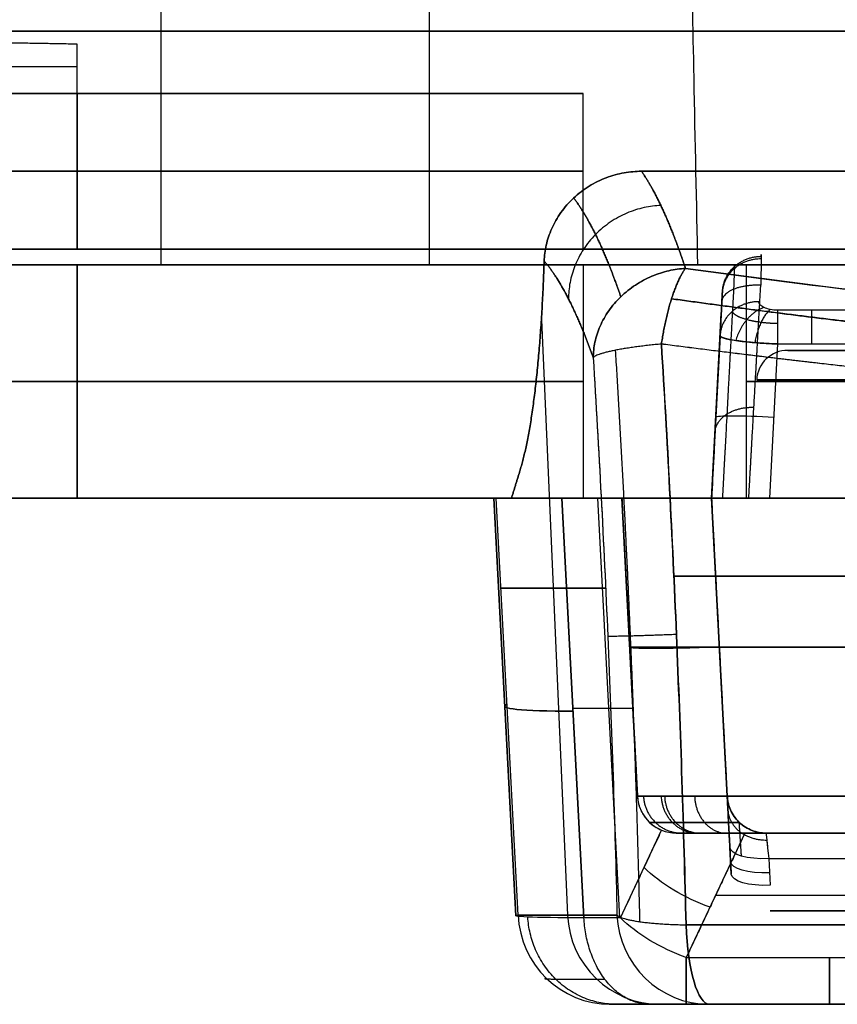
# Model space of a CAD drawing. Units: millimetres. Extents: x -240 to 240, y -7 to 562.
# Drawn here: x -162 to -152, y -7 to 6 of the extents above; entities that cross this region are included whole.
import ezdxf

# ---------------------------------------------------------------- set-up
doc = ezdxf.new("R2010")
doc.units = ezdxf.units.MM
doc.header["$MEASUREMENT"] = 0
doc.layers.add('Default', color=7, linetype='Continuous', true_color=0x000000)

msp = doc.modelspace()

# ---------------------------------------------------------------- linework, layer by layer
at = {"layer": 'Default'}
for p, q in [((-156.977, 9.429, 70.513), (-156.977, 3, 70.85)), ((165, 6, 110), (-165, 6, 110)), ((-161.5, 5.543, 6.89), (-164.5, 5.543, 6.89)), ((-161.5, 5.2, 6.5), (-161.5, 3.2, 6.5)), ((-161.5, 3.2, -6.5), (-161.5, 5.2, -6.5)), ((-155, 3.2), (-155, 5.2)), ((-161.5, 4.2, 6.5), (-164.5, 4.2, 6.5)), ((-164.5, 4.2, -6.5), (-161.5, 4.2, -6.5)), ((-131.749, 4.2, 112.5), (-154.251, 4.2, 112.5)), ((-154.251, 4.2, -112.5), (-131.749, 4.2, -112.5)), ((-148.2, 3.2), (-155, 3.2)), ((165, 3, -107), (-165, 3, -107)), ((-165, 3, 107), (165, 3, 107)), ((-161.5, 0, -6.5), (-161.5, 3, -6.5)), ((-161.5, 3, 6.5), (-161.5, 0, 6.5)), ((-155, 3), (-155, 0)), ((-155, 3), (-130.1, 3)), ((-152.9, 0, 95.9), (-152.9, 3, 95.9)), ((-151.632, 2.416, 115.592), (-152.497, 2.416, 115.592)), ((-155.537, 2.29, 111.532), (-155.201, -5.353, 111.484)), ((-155.537, 2.29, -111.532), (-155.201, -5.353, -111.484)), ((-153.35, 0, -113.123), (-153.225, 2.379, -113.123)), ((-153.241, 2.087, 115.142), (-153.35, 0, 115.251)), ((-152.601, 0, 116), (-152.497, 1.982, 115.896)), ((-152.497, 1.982, 115.896), (-151.632, 1.982, 115.896)), ((-161.5, 1.5, -6.5), (-164.5, 1.5, -6.5)), ((-164.5, 1.5, 6.5), (-161.5, 1.5, 6.5)), ((-153.28, 1.343, -112.421), (-153.28, 1.343, -115.181)), ((-165, 0, 107), (165, 0, 107)), ((-155.835, -5.353, -107.057), (-156.116, 0, -106.777)), ((-155, 0), (-132.5, 0)), ((-154.302, -3.826, -107.284), (-154.502, 0, -107.367)), ((-153.35, 0, -110.174), (-153.149, -3.826, -110.091)), ((-153.149, -3.826, -112.671), (-153.35, 0, -112.671)), ((-155.865, -5.363, 106.631), (-156.146, 0, 106.35)), ((-156.146, 0, -106.358), (-155.865, -5.363, -106.639)), ((-155.835, -5.353, 107.057), (-156.116, 0, 106.777)), ((-155.272, 0, 104.234), (-154.989, -5.389, 104.517)), ((-154.989, -5.389, -104.517), (-155.272, 0, -104.234)), ((-154.814, 0, -103.775), (-154.532, -5.389, -104.057)), ((-154.302, -3.826, 102.309), (-154.502, 0, 102.309)), ((-154.502, 0, -102.309), (-154.302, -3.826, -102.309)), ((-154.711, -1.155, 116.216), (-156.055, -1.155, 106.837)), ((-156.055, -1.155, -106.837), (-154.711, -1.155, -116.216)), ((-154.402, -1.913, 107.326), (-154.402, -1.913, 97.25)), ((-154.402, -1.913, -107.326), (-154.402, -1.913, -97.25)), ((-153.224, -2.413, -110.122), (-153.224, -2.413, -115.125)), ((-154.361, -2.699, -103.604), (-155.13, -2.699, -104.376)), ((-154.302, -3.826, -97.25), (-154.302, -3.826, -107.284)), ((-153.149, -3.826, -110.091), (-153.149, -3.826, -110.091)), ((-153.149, -3.826, -110.091), (-153.149, -3.826, -110.091)), ((-154.522, -5.389, 104.048), (-153.992, -4.263, 103.398)), ((-148.959, -4.3, 100.763), (-153.803, -4.3, 100.763)), ((-153.803, -4.3, -107.284), (-153.803, -4.3, -97.25)), ((-153.803, -4.3, -100.763), (-148.959, -4.3, -100.763)), ((-152.921, -4.3, 102.93), (-153.675, -5.9, 103.854)), ((-147.558, -4.3, 113.286), (-152.65, -4.3, 113.286)), ((-153.097, -4.826, 114.35), (-153.115, -4.484, 114.226)), ((-152.616, -4.629, 113.756), (-152.598, -4.971, 113.88)), ((-152.616, -4.629, 113.756), (-147.558, -4.629, 113.756)), ((-152.616, -4.629, 113.756), (-147.558, -4.629, 113.756)), ((-153.298, -5.1, -103.392), (-149.721, -5.1, -103.392)), ((-154.565, -5.353, 115.921), (-155.835, -5.353, 107.057)), ((-155.835, -5.353, -107.057), (-154.565, -5.353, -115.921)), ((-153.675, -5.9, 103.854), (-149.998, -5.9, 103.854)), ((-154.648, -6.5, 106.887), (-153.378, -6.5, 115.751)), ((-153.378, -6.5, -115.751), (-154.648, -6.5, -106.887)), ((-153.962, -6.5, 111.677), (-132.038, -6.5, 111.677)), ((-132.038, -6.5, -111.677), (-153.962, -6.5, -111.677)), ((-149.998, -6.5, 104.893), (-153.675, -6.5, 104.893)), ((-153.675, -6.5, -104.893), (-149.998, -6.5, -104.893))]:
    msp.add_line(p, q, dxfattribs=at)
at = {"layer": 'Default', "extrusion": (1.36643e-16, 1, 0)}
for start, end in [(90, 180), (180, 270)]:
    msp.add_arc((161.5, 0, 5.2), 6.5, start, end, dxfattribs=at)
at = {"layer": 'Default', "extrusion": (0, 1, 0)}
for centre, radius, start, end in [((161.5, 0, 4.2), 6.5, 90, 180), ((161.5, 0, 4.2), 6.5, 180, 270), ((161.5, 0, 3), 6.5, 180, 270), ((161.5, 0, 3), 6.5, 90, 180), ((150.5, 95.9, 3), 2.4, 0, 180), ((150.5, 95.9, 1.9), 1.871, 180, 0), ((150.5, 95.9, 1.9), 1.871, 360, 180), ((150.5, 95.9, 1.9), 1.871, 0, 180), ((150.5, 95.9, 1.5), 2.4, 180, 0), ((150.5, 95.9, 1.5), 2.4, 0, 180), ((143, 76, -1), 42.606, 75.2684, 90), ((143, -76, -1), 42.606, 270, 284.7316), ((143, 97.25, -1.913), 11.402, 180, 0), ((143, -97.25, -1.913), 11.402, 0, 180)]:
    msp.add_arc(centre, radius, start, end, dxfattribs=at)
at = {"layer": 'Default', "extrusion": (2.04964e-16, 1, 6.83214e-17)}
msp.add_arc((161.5, 0, 3.2), 6.5, 90, 180, dxfattribs=at)
at = {"layer": 'Default', "extrusion": (2.04964e-16, 1, -6.83214e-17)}
msp.add_arc((161.5, 0, 3.2), 6.5, 180, 270, dxfattribs=at)
at = {"layer": 'Default', "extrusion": (9.25186e-17, 1, 1.36123e-30)}
msp.add_arc((150.5, 95.9, 3), 2.4, 180, 0, dxfattribs=at)
at = {"layer": 'Default', "extrusion": (1, 0, 0)}
for centre, radius, start, end in [((1.956, 115.397, -152.065), 0.5, 22.9898, 87), ((-5.3, 104.893, -153.675), 1.2, 180, 240), ((-5.3, -104.893, -153.675), 1.2, 120, 180), ((-5.3, 104.893, -151.836), 1.2, 180, 240), ((-5.3, -104.893, -151.836), 1.2, 120, 180)]:
    msp.add_arc(centre, radius, start, end, dxfattribs=at)
at = {"layer": 'Default'}
for centre, radius, start, end in [((-152.371, 1.5, 95.9), 0.4, 90, 177), ((-153.803, -3.8, 97.25), 0.5, 183, 270), ((-153.803, -3.8, 107.284), 0.5, 183, 270), ((-153.803, -3.8, 102.267), 0.5, 183, 270), ((-153.803, -3.8, -97.25), 0.5, 183, 270), ((-153.803, -3.8, -107.284), 0.5, 183, 270), ((-153.803, -3.8, -102.267), 0.5, 183, 270)]:
    msp.add_arc(centre, radius, start, end, dxfattribs=at)
at = {"layer": 'Default', "extrusion": (9.78045e-17, 1, 0)}
msp.add_arc((150.5, 95.9, 1.521), 2.27, 180, 0, dxfattribs=at)
at = {"layer": 'Default', "extrusion": (9.78045e-17, 1, -6.20052e-31)}
msp.add_arc((150.5, 95.9, 1.521), 2.27, 0, 180, dxfattribs=at)
at = {"layer": 'Default', "extrusion": (0, 1, 1.42652e-20)}
for start, end in [(180, 270), (90, 180)]:
    msp.add_arc((161.5, 0, 1.5), 6.5, start, end, dxfattribs=at)
at = {"layer": 'Default', "extrusion": (0.052264, 0.997265, -0.052264)}
msp.add_arc((152.39, 114.674, -12.992), 0.75, 0, 89.8431, dxfattribs=at)
at = {"layer": 'Default', "extrusion": (-6.09288e-17, 1, 0)}
msp.add_arc((143, 97.25), 11.502, 180, 0, dxfattribs=at)
at = {"layer": 'Default', "extrusion": (-9.95372e-17, 1, 0)}
msp.add_arc((143, -97.25), 11.502, 0, 180, dxfattribs=at)
at = {"layer": 'Default', "extrusion": (1.15648e-16, 1, -1.38778e-16)}
msp.add_arc((150.5, 95.9), 2.4, 180, 0, dxfattribs=at)
at = {"layer": 'Default', "extrusion": (1.15648e-16, 1, 1.38778e-16)}
msp.add_arc((150.5, 95.9), 2.4, 0, 180, dxfattribs=at)
at = {"layer": 'Default', "extrusion": (8.44685e-17, 1, -7.75224e-17)}
msp.add_arc((161.5, 0), 6.5, 180, 270, dxfattribs=at)
at = {"layer": 'Default', "extrusion": (6.41998e-17, 1, 6.04706e-17)}
msp.add_arc((161.5, 0), 6.5, 90, 180, dxfattribs=at)
at = {"layer": 'Default', "extrusion": (-0.052324, 0.998395, -0.021673)}
msp.add_arc((150.291, -107.167, 8.494), 4, 315.4218, 360, dxfattribs=at)
at = {"layer": 'Default', "extrusion": (-0.052264, 0.997265, -0.052264)}
msp.add_arc((152.932, 106.632, -0.075), 3, 315.1569, 8.1569, dxfattribs=at)
at = {"layer": 'Default', "extrusion": (-0.052264, 0.997265, 0.052264)}
msp.add_arc((152.932, -106.632, -0.075), 3, 351.8431, 44.8431, dxfattribs=at)
at = {"layer": 'Default', "extrusion": (-1.22957e-16, 1, -1.89828e-17)}
msp.add_arc((143, 97.25, -3.826), 11.302, 303.481, 0, dxfattribs=at)
at = {"layer": 'Default', "extrusion": (1.27245e-16, 1, -6.83984e-17)}
msp.add_arc((143, -97.25, -3.826), 11.302, 360, 56.519, dxfattribs=at)
at = {"layer": 'Default', "extrusion": (-3.66772e-16, 1, -8.65468e-30)}
msp.add_arc((143, 97.25, -4.3), 10.803, 303.481, 360, dxfattribs=at)
at = {"layer": 'Default', "extrusion": (-0.049188, 0.938555, -0.341606)}
for centre in [(152.64, 108.562, -35.697), (152.64, 108.562, -35.89), (152.64, 108.562, -36.062)]:
    msp.add_arc(centre, 0.5, 271.0256, 0, dxfattribs=at)
at = {"layer": 'Default', "extrusion": (0.377752, 0.801859, -0.462953)}
for centre in [(136.762, 60.436, -110.054), (136.762, 60.436, -110.861)]:
    msp.add_arc(centre, 1.2, 257.6967, 307.3949, dxfattribs=at)
at = {"layer": 'Default', "extrusion": (0.141831, 1.48955e-14, 0.989891)}
msp.add_arc((-5.3, 168.245, 83.873), 1.2, 92.5448, 180, dxfattribs=at)
at = {"layer": 'Default', "extrusion": (-0.141831, 2.39631e-14, 0.989891)}
msp.add_arc((5.3, -168.245, -83.873), 1.2, 272.5448, 0, dxfattribs=at)
at = {"layer": 'Default', "extrusion": (0.141831, 0, 0.989891)}
msp.add_arc((-5.3, 168.245, 88.35), 1.2, 92.5448, 180, dxfattribs=at)
at = {"layer": 'Default', "extrusion": (-0.141831, 0, 0.989891)}
msp.add_arc((5.3, -168.245, -88.35), 1.2, 272.5448, 0, dxfattribs=at)
at = {"layer": 'Default', "extrusion": (0.141831, 4.53831e-18, 0.989891)}
msp.add_arc((-5.3, 168.245, 92.827), 1.2, 92.5448, 180, dxfattribs=at)
at = {"layer": 'Default', "extrusion": (-0.141831, 2.50311e-14, 0.989891)}
msp.add_arc((5.3, -168.245, -92.827), 1.2, 272.5448, 0, dxfattribs=at)
at = {"layer": 'Default', "extrusion": (-6.56435e-16, 1, 7.70427e-15)}
msp.add_arc((143, 76, -5.479), 42.27, 75.3677, 90, dxfattribs=at)
at = {"layer": 'Default', "extrusion": (0.967567, -2.52451e-14, 0.252615)}
msp.add_arc((-5.3, 150.742, -119.163), 1.2, 98.5867, 180, dxfattribs=at)
at = {"layer": 'Default', "extrusion": (1.16245e-15, 1, 1.16455e-14)}
msp.add_arc((143, -76, -5.479), 42.27, 270, 284.6323, dxfattribs=at)
at = {"layer": 'Default', "extrusion": (0.967567, 5.49221e-15, -0.252615)}
msp.add_arc((-5.3, -150.742, -119.163), 1.2, 180, 261.4133, dxfattribs=at)
at = {"layer": 'Default', "extrusion": (1.36929e-15, 1, -4.53345e-15)}
msp.add_arc((143, 76, -6.5), 41.083, 75.3677, 104.6323, dxfattribs=at)
at = {"layer": 'Default', "extrusion": (1.71161e-16, 1, 7.67532e-16)}
msp.add_arc((143, -76, -6.5), 41.083, 255.3677, 284.6323, dxfattribs=at)
at = {"layer": 'Default'}
for points, degree in [([(-160.427, 9.61, 70.684), (-160.427, 6.305, 70.857), (-160.427, 3, 71.031)], 2), ([(165, 6, -113), (0, 6, -113), (-165, 6, -113)], 2), ([(165, 6, -110), (0, 6, -110), (-165, 6, -110)], 2), ([(-165, 6, 113), (0, 6, 113), (165, 6, 113)], 2), ([(-161.5, 5.833, 6.906), (-163, 5.859, 6.907), (-164.5, 5.885, 6.908)], 2), ([(-161.5, 5.2, 6.873), (-161.5, 5.516, 6.889), (-161.5, 5.833, 6.906)], 2), ([(-164.5, 5.2, 6.5), (-163, 5.2, 6.5), (-161.5, 5.2, 6.5)], 2), ([(-161.5, 5.2, -6.5), (-163, 5.2, -6.5), (-164.5, 5.2, -6.5)], 2), ([(-164.5, 5.2, 6.873), (-163, 5.2, 6.873), (-161.5, 5.2, 6.873)], 2), ([(-161.5, 3.2, 6.5), (-163, 3.2, 6.5), (-164.5, 3.2, 6.5)], 2), ([(-164.5, 3.2, -6.5), (-163, 3.2, -6.5), (-161.5, 3.2, -6.5)], 2), ([(-149.906, 3.2, -37.089), (-156.118, 3.2, -37.415), (-162.331, 3.2, -37.741)], 2), ([(-162.331, 3.2, 37.741), (-156.118, 3.2, 37.415), (-149.906, 3.2, 37.089)], 2), ([(-161.5, 3, 6.5), (-163, 3, 6.5), (-164.5, 3, 6.5)], 2), ([(-164.5, 3, -6.5), (-163, 3, -6.5), (-161.5, 3, -6.5)], 2), ([(-160.427, 3, 71.031), (-156.977, 3, 70.85), (-153.526, 3, 70.669)], 2), ([(-153.241, 2.087, -115.142), (-153.295, 1.044, -115.196), (-153.35, 0, -115.251)], 2), ([(-155.813, 0.35, 108.997), (-155.867, 0.175, 108.564), (-155.921, 0, 108.131)], 2), ([(-155.921, 0, -108.131), (-155.867, 0.175, -108.564), (-155.813, 0.35, -108.997)], 2), ([(165, 0, -107), (0, 0, -107), (-165, 0, -107)], 2), ([(-155.921, 0, 108.131), (-156.018, 0, 107.454), (-156.116, 0, 106.777)], 2), ([(-156.116, 0, -106.777), (-156.018, 0, -107.454), (-155.921, 0, -108.131)], 2), ([(-154.502, 0, 97.25), (-154.402, -1.913, 97.25), (-154.302, -3.826, 97.25)], 2), ([(-154.302, -3.826, 107.284), (-154.402, -1.913, 107.326), (-154.502, 0, 107.367)], 2), ([(-154.502, 0, 107.367), (-154.502, 0, 102.309), (-154.502, 0, 97.25)], 2), ([(-154.502, 0, -107.367), (-154.502, 0, -108.418), (-154.089, 0, -109.426), (-153.35, 0, -110.174)], 3), ([(-154.502, 0, -97.25), (-154.502, 0, -102.309), (-154.502, 0, -107.367)], 2), ([(-153.149, -3.826, -110.091), (-153.25, -1.913, -110.133), (-153.35, 0, -110.174)], 2), ([(-153.35, 0, -115.251), (-153.224, -2.413, -115.125), (-153.097, -4.826, -114.998)], 2), ([(-153.35, 0, -110.994), (-153.35, 0, -113.123), (-153.35, 0, -115.251)], 2), ([(-153.35, 0, -110.174), (-153.35, 0, -110.584), (-153.35, 0, -110.994)], 2), ([(-161.5, 0, 6.5), (-163, 0, 6.5), (-164.5, 0, 6.5)], 2), ([(-164.5, 0, -6.5), (-163, 0, -6.5), (-161.5, 0, -6.5)], 2), ([(-155.272, 0, -104.234), (-154.887, 0, -103.848), (-154.502, 0, -103.463)], 2), ([(-154.302, -3.826, -97.25), (-154.402, -1.913, -97.25), (-154.502, 0, -97.25)], 2), ([(-154.502, 0, -103.463), (-154.402, -1.913, -103.563), (-154.302, -3.826, -103.663)], 2), ([(-154.302, -3.826, 97.25), (-154.302, -3.826, 102.267), (-154.302, -3.826, 107.284)], 2), ([(-154.302, -3.826, -107.284), (-154.302, -3.828, -107.807), (-154.198, -3.828, -108.329), (-153.998, -3.828, -108.813)], 3), ([(-153.998, -3.828, -108.813), (-153.801, -3.828, -109.289), (-153.511, -3.828, -109.725), (-153.149, -3.826, -110.091)], 3), ([(-153.149, -3.826, -113.286), (-153.149, -3.826, -111.688), (-153.149, -3.826, -110.091)], 2), ([(-153.992, -4.263, -103.398), (-154.257, -4.826, -103.723), (-154.522, -5.389, -104.048)], 2), ([(-153.992, -4.263, 103.398), (-153.932, -4.287, 103.341), (-153.869, -4.3, 103.29), (-153.803, -4.3, 103.241)], 3), ([(-153.803, -4.3, 107.284), (-153.803, -4.3, 102.267), (-153.803, -4.3, 97.25)], 2), ([(-152.921, -4.3, -102.93), (-153.298, -5.1, -103.392), (-153.675, -5.9, -103.854)], 2), ([(-149.432, -4.3, -102.93), (-151.176, -4.3, -102.93), (-152.921, -4.3, -102.93)], 2), ([(-147.558, -4.3, 113.286), (-150.104, -4.3, 113.286), (-152.65, -4.3, 113.286)], 2), ([(-152.65, -4.3, 113.286), (-152.65, -4.3, 111.582), (-152.65, -4.3, 109.878)], 2), ([(-152.65, -4.3, 113.286), (-152.65, -4.3, 113.496), (-152.636, -4.432, 113.684), (-152.616, -4.629, 113.756)], 3), ([(-152.65, -4.3, -109.878), (-152.65, -4.3, -111.582), (-152.65, -4.3, -113.286)], 2), ([(-152.65, -4.3, -113.286), (-150.104, -4.3, -113.286), (-147.558, -4.3, -113.286)], 2), ([(-153.097, -4.826, -114.35), (-153.106, -4.655, -114.288), (-153.115, -4.484, -114.226)], 2), ([(-153.097, -4.826, -114.998), (-153.097, -4.826, -114.674), (-153.097, -4.826, -114.35)], 2), ([(-147.546, -5.3, -114.35), (-150.072, -5.3, -114.35), (-152.598, -5.3, -114.35)], 2), ([(-152.598, -5.3, -114.35), (-152.598, -5.3, -114.674), (-152.598, -5.3, -114.998)], 2), ([(-152.348, -5.3, -115.248), (-149.453, -5.3, -115.248), (-146.557, -5.3, -115.248)], 2), ([(-154.522, -5.389, -104.048), (-154.756, -5.389, -104.282), (-154.989, -5.389, -104.517)], 2), ([(-153.675, -5.9, -103.854), (-151.836, -5.9, -103.854), (-149.998, -5.9, -103.854)], 2), ([(-153.675, -6.5, 104.893), (-153.908, -6.5, 105.127), (-154.142, -6.5, 105.362)], 2), ([(-154.142, -6.5, -105.362), (-153.908, -6.5, -105.127), (-153.675, -6.5, -104.893)], 2)]:
    msp.add_open_spline(points, degree=degree, dxfattribs=at)
for points, knots in [([(-153.526, 3, 70.669), (-153.542, 3.8, 70.628), (-153.559, 4.599, 70.587), (-153.575, 5.399, 70.546), (-153.6, 6.684, 70.48), (-153.625, 7.969, 70.414), (-153.65, 9.254, 70.347)], [0, 0, 0, 0, 0.002402608, 0.002402608, 0.002402608, 0.006263981, 0.006263981, 0.006263981, 0.006263981]), ([(-154.251, 4.2, 112.5), (-154.323, 4.2, 112.5), (-154.398, 4.194, 112.498), (-154.55, 4.167, 112.49), (-154.627, 4.146, 112.484), (-154.778, 4.089, 112.466), (-154.853, 4.052, 112.454), (-154.994, 3.965, 112.425), (-155.061, 3.914, 112.407), (-155.183, 3.8, 112.366), (-155.238, 3.737, 112.342), (-155.332, 3.605, 112.288), (-155.372, 3.535, 112.259), (-155.435, 3.394, 112.196), (-155.458, 3.323, 112.162), (-155.49, 3.182, 112.093), (-155.499, 3.113, 112.057), (-155.501, 3.047, 112.021)], [-0.001947608, -0.001947608, -0.001947608, -0.001947608, -0.001704157, -0.001704157, -0.001460706, -0.001460706, -0.001217255, -0.001217255, -0.000973804, -0.000973804, -0.000730352, -0.000730352, -0.000486901, -0.000486901, -0.000243451, -0.000243451, 0, 0, 0, 0]), ([(-155.501, 3.047, -112.021), (-155.499, 3.113, -112.057), (-155.49, 3.182, -112.093), (-155.458, 3.323, -112.162), (-155.435, 3.394, -112.196), (-155.372, 3.535, -112.259), (-155.332, 3.605, -112.288), (-155.238, 3.737, -112.342), (-155.183, 3.8, -112.366), (-155.061, 3.914, -112.407), (-154.994, 3.965, -112.425), (-154.853, 4.052, -112.454), (-154.778, 4.089, -112.466), (-154.627, 4.146, -112.484), (-154.55, 4.167, -112.49), (-154.398, 4.194, -112.498), (-154.323, 4.2, -112.5), (-154.251, 4.2, -112.5)], [-0.001947479, -0.001947479, -0.001947479, -0.001947479, -0.001704045, -0.001704045, -0.00146061, -0.00146061, -0.001217175, -0.001217175, -0.00097374, -0.00097374, -0.000730305, -0.000730305, -0.00048687, -0.00048687, -0.000243435, -0.000243435, 0, 0, 0, 0]), ([(-152.712, 3.107, 113.629), (-152.711, 3.153, 113.465), (-152.711, 3.141, 113.286), (-152.713, 3.008, 112.973), (-152.716, 2.886, 112.841), (-152.718, 2.736, 112.762)], [-3.417152, -3.417152, -3.417152, -3.417152, -2.737082, -2.737082, -2.057012, -2.057012, -2.057012, -2.057012]), ([(-132.315, 2.953, 116.356), (-134.042, 2.714, 116.878), (-135.793, 2.504, 117.272), (-138.461, 2.283, 117.669), (-139.357, 2.226, 117.77), (-141.164, 2.147, 117.905), (-142.078, 2.127, 117.939), (-144.803, 2.126, 117.94), (-146.603, 2.207, 117.807), (-149.281, 2.427, 117.411), (-150.169, 2.516, 117.246), (-151.939, 2.719, 116.849), (-152.821, 2.834, 116.617), (-153.685, 2.953, 116.356)], [-0.02188996, -0.02188996, -0.02188996, -0.02188996, -0.01641747, -0.01641747, -0.01368123, -0.01368123, -0.01094498, -0.01094498, -0.00547249, -0.00547249, -0.00273625, -0.00273625, 0, 0, 0, 0]), ([(-153.685, 2.953, -116.356), (-151.958, 2.714, -116.878), (-150.207, 2.504, -117.272), (-147.539, 2.283, -117.669), (-146.643, 2.226, -117.77), (-144.836, 2.147, -117.905), (-143.922, 2.127, -117.939), (-141.197, 2.126, -117.94), (-139.397, 2.207, -117.807), (-136.719, 2.427, -117.411), (-135.831, 2.516, -117.246), (-134.061, 2.719, -116.849), (-133.179, 2.834, -116.617), (-132.315, 2.953, -116.356)], [-0.02188996, -0.02188996, -0.02188996, -0.02188996, -0.01641747, -0.01641747, -0.01368123, -0.01368123, -0.01094498, -0.01094498, -0.00547249, -0.00547249, -0.00273624, -0.00273624, 0, 0, 0, 0]), ([(-153.218, 2.528, 113.204), (-153.216, 2.553, 113.217), (-153.215, 2.576, 113.235), (-153.213, 2.614, 113.276), (-153.212, 2.63, 113.3), (-153.211, 2.652, 113.352), (-153.211, 2.659, 113.38), (-153.21, 2.663, 113.437), (-153.211, 2.66, 113.465), (-153.211, 2.652, 113.493)], [-4.226173, -4.226173, -4.226173, -4.226173, -3.886138, -3.886138, -3.546103, -3.546103, -3.206068, -3.206068, -2.866034, -2.866034, -2.866034, -2.866034]), ([(-153.218, 2.528, -113.204), (-153.231, 2.278, -113.072), (-153.243, 2.037, -112.925), (-153.268, 1.571, -112.606), (-153.279, 1.348, -112.432), (-153.302, 0.923, -112.06), (-153.312, 0.721, -111.862), (-153.332, 0.342, -111.444), (-153.341, 0.164, -111.224), (-153.35, 0, -110.994)], [-1.0845806, -1.0845806, -1.0845806, -1.0845806, -0.9685562, -0.9685562, -0.852533, -0.852533, -0.7365061, -0.7365061, -0.6204808, -0.6204808, -0.6204808, -0.6204808]), ([(-152.497, 2.416, 115.592), (-152.531, 2.416, 115.592), (-152.566, 2.419, 115.584), (-152.627, 2.431, 115.556), (-152.654, 2.44, 115.535), (-152.698, 2.461, 115.485), (-152.715, 2.473, 115.456), (-152.737, 2.498, 115.394), (-152.742, 2.512, 115.361), (-152.741, 2.525, 115.329)], [-0.0004158906, -0.0004158906, -0.0004158906, -0.0004158906, -0.0003121976, -0.0003121976, -0.0002081354, -0.0002081354, -0.0001040676, -0.0001040676, 0, 0, 0, 0]), ([(-153.241, 2.087, 115.142), (-153.242, 2.068, 115.328), (-153.171, 2.046, 115.518), (-152.971, 2.016, 115.733), (-152.888, 2.007, 115.792), (-152.703, 1.991, 115.874), (-152.599, 1.985, 115.896), (-152.497, 1.982, 115.896)], [-0.001178008, -0.001178008, -0.001178008, -0.001178008, -0.000589004, -0.000589004, -0.000294502, -0.000294502, 0, 0, 0, 0]), ([(-152.497, 1.982, 115.896), (-152.597, 1.985, 115.896), (-152.694, 1.991, 115.876), (-152.874, 2.005, 115.8), (-152.956, 2.014, 115.745), (-153.094, 2.034, 115.604), (-153.149, 2.045, 115.52), (-153.222, 2.067, 115.338), (-153.241, 2.077, 115.24), (-153.241, 2.087, 115.142)], [0, 0, 0, 0, 0.000296528, 0.000296528, 0.000593113, 0.000593113, 0.00088554, 0.00088554, 0.001178008, 0.001178008, 0.001178008, 0.001178008]), ([(-153.994, 1.981, 117.01), (-153.919, 0.751, 117.157), (-153.854, -0.493, 117.223), (-153.748, -3.007, 117.186), (-153.707, -4.252, 117.083), (-153.678, -5.479, 116.899)], [0, 0, 0, 0, 0.003742297, 0.003742297, 0.007484595, 0.007484595, 0.007484595, 0.007484595]), ([(-153.678, -5.479, -116.899), (-153.693, -4.864, -116.991), (-153.71, -4.245, -117.063), (-153.751, -3.001, -117.165), (-153.775, -2.378, -117.195), (-153.827, -1.13, -117.214), (-153.857, -0.506, -117.202), (-153.921, 0.741, -117.137), (-153.956, 1.363, -117.084), (-153.994, 1.981, -117.01)], [0, 0, 0, 0, 0.001874226, 0.001874226, 0.003743467, 0.003743467, 0.005611792, 0.005611792, 0.007485914, 0.007485914, 0.007485914, 0.007485914]), ([(-154.871, 1.809, 116.026), (-154.798, 0.628, 116.168), (-154.735, -0.566, 116.232), (-154.632, -2.98, 116.197), (-154.593, -4.175, 116.098), (-154.565, -5.353, 115.921)], [-0.007186654, -0.007186654, -0.007186654, -0.007186654, -0.003593327, -0.003593327, 0, 0, 0, 0]), ([(-154.871, 1.809, -116.026), (-154.798, 0.619, -116.169), (-154.735, -0.575, -116.232), (-154.632, -2.973, -116.197), (-154.593, -4.166, -116.099), (-154.565, -5.353, -115.921)], [0, 0, 0, 0, 0.003592692, 0.003592692, 0.007185383, 0.007185383, 0.007185383, 0.007185383]), ([(-156.116, 0, 106.777), (-156.182, 0, 106.314), (-156.139, 0, 105.847), (-155.852, 0, 104.975), (-155.607, 0, 104.57), (-155.272, 0, 104.234)], [-0.926394, -0.926394, -0.926394, -0.926394, -0.4636994, -0.4636994, -0.0013695, -0.0013695, -0.0013695, -0.0013695]), ([(-155.272, 0, -104.234), (-155.607, 0, -104.57), (-155.851, 0, -104.975), (-156.139, 0, -105.847), (-156.182, 0, -106.314), (-156.116, 0, -106.777)], [-3.1402231, -3.1402231, -3.1402231, -3.1402231, -2.677912, -2.677912, -2.2151986, -2.2151986, -2.2151986, -2.2151986]), ([(-153.35, 0, 115.251), (-153.35, 0, 115.352), (-153.33, 0, 115.45), (-153.255, 0, 115.63), (-153.2, 0, 115.712), (-153.062, 0, 115.849), (-152.98, 0, 115.905), (-152.8, 0, 115.979), (-152.702, 0, 116), (-152.601, 0, 116)], [-7.067214, -7.067214, -7.067214, -7.067214, -6.683335, -6.683335, -6.28332, -6.28332, -5.88342, -5.88342, -5.499157, -5.499157, -5.499157, -5.499157]), ([(-153.35, 0, -110.994), (-153.35, 0, -110.945), (-153.348, 0, -110.893), (-153.337, 0, -110.788), (-153.328, 0, -110.735), (-153.305, 0, -110.628), (-153.291, 0, -110.576), (-153.256, 0, -110.475), (-153.235, 0, -110.426), (-153.189, 0, -110.338), (-153.164, 0, -110.298), (-153.123, 0, -110.245), (-153.109, 0, -110.229), (-153.08, 0, -110.2), (-153.066, 0, -110.187), (-153.021, 0, -110.153), (-152.991, 0, -110.135), (-152.931, 0, -110.113), (-152.901, 0, -110.108), (-152.872, 0, -110.108)], [-0.001094809, -0.001094809, -0.001094809, -0.001094809, -0.000957974, -0.000957974, -0.000821141, -0.000821141, -0.000684309, -0.000684309, -0.000547477, -0.000547477, -0.000410637, -0.000410637, -0.000342207, -0.000342207, -0.000273777, -0.000273777, -0.000136902, -0.000136902, 0, 0, 0, 0]), ([(-153.149, -3.826, 110.091), (-153.514, -3.828, 109.722), (-153.806, -3.828, 109.281), (-154.199, -3.828, 108.321), (-154.302, -3.828, 107.803), (-154.302, -3.826, 107.284)], [-3.5274979, -3.5274979, -3.5274979, -3.5274979, -3.1384795, -3.1384795, -2.7494612, -2.7494612, -2.7494612, -2.7494612]), ([(-153.149, -3.826, -110.091), (-153.33, -3.827, -109.908), (-153.493, -3.827, -109.708), (-153.777, -3.828, -109.279), (-153.899, -3.828, -109.051), (-153.998, -3.828, -108.813)], [5.8972801, 5.8972801, 5.8972801, 5.8972801, 6.0902079, 6.0902079, 6.2831853, 6.2831853, 6.2831853, 6.2831853]), ([(-153.115, -4.484, 114.226), (-153.12, -4.388, 114.191), (-153.125, -4.298, 114.141), (-153.133, -4.137, 114.017), (-153.137, -4.065, 113.943), (-153.143, -3.949, 113.776), (-153.145, -3.903, 113.684), (-153.149, -3.842, 113.49), (-153.149, -3.826, 113.388), (-153.149, -3.826, 113.286)], [5.061455, 5.061455, 5.061455, 5.061455, 5.366887, 5.366887, 5.67232, 5.67232, 5.977753, 5.977753, 6.283185, 6.283185, 6.283185, 6.283185]), ([(-152.65, -4.3, 109.878), (-152.679, -4.3, 109.891), (-152.708, -4.298, 109.904), (-152.768, -4.287, 109.93), (-152.799, -4.278, 109.943), (-152.858, -4.256, 109.969), (-152.888, -4.241, 109.982), (-152.943, -4.206, 110.005), (-152.97, -4.186, 110.016), (-153.018, -4.14, 110.037), (-153.04, -4.115, 110.046), (-153.078, -4.061, 110.062), (-153.094, -4.032, 110.068), (-153.133, -3.945, 110.084), (-153.146, -3.884, 110.09), (-153.149, -3.826, 110.091)], [-0.0007896159, -0.0007896159, -0.0007896159, -0.0007896159, -0.0006909083, -0.0006909083, -0.0005922033, -0.0005922033, -0.0004934993, -0.0004934993, -0.0003947973, -0.0003947973, -0.0002961001, -0.0002961001, -0.0001974029, -0.0001974029, 0, 0, 0, 0]), ([(-153.149, -3.826, -110.091), (-153.146, -3.884, -110.09), (-153.133, -3.945, -110.084), (-153.094, -4.032, -110.068), (-153.078, -4.061, -110.062), (-153.04, -4.115, -110.046), (-153.018, -4.14, -110.037), (-152.97, -4.186, -110.016), (-152.943, -4.206, -110.005), (-152.888, -4.241, -109.981), (-152.858, -4.256, -109.969), (-152.799, -4.278, -109.943), (-152.768, -4.287, -109.93), (-152.708, -4.298, -109.904), (-152.679, -4.3, -109.891), (-152.65, -4.3, -109.878)], [-0.0007900626, -0.0007900626, -0.0007900626, -0.0007900626, -0.0005912355, -0.0005912355, -0.0004918264, -0.0004918264, -0.0003924133, -0.0003924133, -0.0002930105, -0.0002930105, -0.0001936059, -0.0001936059, -0.0000942074, -0.0000942074, 0.0000051915, 0.0000051915, 0.0000051915, 0.0000051915]), ([(-153.803, -4.3, 103.241), (-153.74, -4.3, 103.195), (-153.674, -4.3, 103.152), (-153.536, -4.3, 103.077), (-153.465, -4.3, 103.044), (-153.316, -4.3, 102.99), (-153.24, -4.3, 102.968), (-153.082, -4.3, 102.938), (-153.002, -4.3, 102.93), (-152.921, -4.3, 102.93)], [-4.4043464, -4.4043464, -4.4043464, -4.4043464, -4.2329426, -4.2329426, -4.0615123, -4.0615123, -3.891073, -3.891073, -3.7209743, -3.7209743, -3.7209743, -3.7209743]), ([(-152.65, -4.3, 113.286), (-152.65, -4.3, 113.388), (-152.647, -4.332, 113.489), (-152.635, -4.449, 113.656), (-152.626, -4.533, 113.721), (-152.616, -4.629, 113.756)], [0, 0, 0, 0, 0.610865, 0.610865, 1.22173, 1.22173, 1.22173, 1.22173]), ([(-154.989, -5.389, 104.517), (-155.323, -5.389, 104.851), (-155.568, -5.385, 105.254), (-155.857, -5.373, 106.124), (-155.901, -5.364, 106.592), (-155.835, -5.353, 107.057)], [0.0013695, 0.0013695, 0.0013695, 0.0013695, 0.4638061, 0.4638061, 0.926394, 0.926394, 0.926394, 0.926394]), ([(-154.989, -5.389, -104.517), (-155.316, -5.389, -104.844), (-155.565, -5.385, -105.248), (-155.857, -5.373, -106.126), (-155.9, -5.364, -106.599), (-155.835, -5.353, -107.057)], [-3.1402231, -3.1402231, -3.1402231, -3.1402231, -2.6777109, -2.6777109, -2.2151986, -2.2151986, -2.2151986, -2.2151986])]:
    msp.add_open_spline(points, degree=3, knots=knots, dxfattribs=at)
for points, weights, degree in [([(-153.685, 2.953, 116.356), (-153.873, 3.517, 115.125), (-154.063, 3.936, 113.828), (-154.251, 4.2, 112.5)], [0.999999931291, 0.999999930326, 0.999999929338, 0.999999928354], 3), ([(-154.251, 4.2, -112.5), (-154.063, 3.936, -113.828), (-153.873, 3.517, -115.125), (-153.685, 2.953, -116.356)], [0.999999928354, 0.999999929338, 0.999999930326, 0.999999931291], 3), ([(-154.516, 2.589, 116.326), (-154.717, 3.171, 115.068), (-154.921, 3.597, 113.742), (-155.122, 3.857, 112.386)], [0.856836324626, 0.854738918551, 0.852590060322, 0.850452190291], 3), ([(-155.122, 3.857, -112.386), (-154.921, 3.597, -113.742), (-154.717, 3.171, -115.068), (-154.516, 2.589, -116.326)], [0.850452190304, 0.85259006033, 0.854738918555, 0.856836324626], 3), ([(-154.001, 3.762, 114.235), (-155.189, 3.709, 114.405), (-155.188, 2.562, 114.052)], [0.999999921319, 0.706886062551, 0.999938086561], 2), ([(-154.001, 3.762, -114.235), (-155.189, 3.709, -114.405), (-155.188, 2.562, -114.052)], [0.999999921319, 0.706886062551, 0.99993808656], 2), ([(-155.501, 3.047, 112.021), (-155.542, 1.812, 111.349), (-155.65, 0.876, 110.3), (-155.813, 0.35, 108.997)], [1, 0.960861872249, 0.960861872249, 1], 3), ([(-155.813, 0.35, -108.997), (-155.65, 0.876, -110.3), (-155.542, 1.812, -111.349), (-155.501, 3.047, -112.021)], [1, 0.960861872249, 0.960861872249, 1], 3), ([(-155.501, 3.047, 112.021), (-155.292, 2.809, 113.406), (-155.081, 2.394, 114.749), (-154.871, 1.809, 116.026)], [1, 0.994374804954, 0.994374804954, 1], 3), ([(-154.871, 1.809, -116.026), (-155.081, 2.394, -114.749), (-155.292, 2.809, -113.406), (-155.501, 3.047, -112.021)], [1, 0.994374804954, 0.994374804954, 1], 3), ([(-152.712, 3.075, 113.13), (-153.189, 3.078, 113.139), (-153.212, 2.641, 113.326)], [1, 0.723917186343, 1], 2), ([(-153.211, 2.652, 113.493), (-153.187, 3.109, 113.622), (-152.712, 3.107, 113.629)], [0.999999868724, 0.724693618055, 1], 2), ([(-154.871, 1.809, 116.026), (-154.85, 2.881, 116.514), (-153.685, 2.953, 116.356)], [1, 0.713672717518, 0.999999863468], 2), ([(-153.685, 2.953, -116.356), (-154.85, 2.881, -116.514), (-154.871, 1.809, -116.026)], [0.999999863469, 0.713672717518, 1], 2), ([(-153.685, 2.953, 116.356), (-153.892, 2.674, 116.965), (-153.994, 1.981, 117.01)], [0.999999934835, 0.863339373011, 1], 2), ([(-153.994, 1.981, -117.01), (-153.892, 2.674, -116.965), (-153.685, 2.953, -116.356)], [1, 0.863339373011, 0.999999934835], 2), ([(-152.718, 2.736, 112.762), (-153.206, 2.756, 112.772), (-153.218, 2.528, 113.204)], [1, 0.715701028005, 0.999999864436], 2), ([(-152.718, 2.736, -112.762), (-153.206, 2.756, -112.772), (-153.218, 2.528, -113.204)], [0.999999864436, 0.715701095787, 0.999999864436], 2), ([(-153.218, 2.528, -113.204), (-153.212, 2.637, -113.261), (-153.209, 2.685, -113.374), (-153.211, 2.652, -113.493)], [1, 0.851685861502, 0.851685861502, 1], 3), ([(-153.211, 2.652, -113.493), (-153.219, 2.494, -114.052), (-153.229, 2.305, -114.602), (-153.241, 2.087, -115.142)], [1, 0.999019225429, 0.999019225429, 1], 3), ([(-153.35, 0, -110.994), (-153.315, 0.663, -111.921), (-153.27, 1.521, -112.671), (-153.218, 2.528, -113.204)], [1, 0.982131343927, 0.982131343927, 1], 3), ([(-152.741, 2.525, 115.329), (-153.217, 2.528, 115.32), (-153.241, 2.087, 115.142)], [1, 0.724059235025, 0.999999868421], 2), ([(-152.676, 2.45, 115.51), (-152.947, 2.363, 115.72), (-153.038, 2.026, 115.661)], [1.00000045337, 0.816465068155, 1], 2), ([(-152.596, 2.425, 115.57), (-152.736, 2.314, 115.835), (-152.795, 1.999, 115.833)], [1.00026781591, 0.842331934208, 1], 2), ([(-152.497, 1.982, 115.896), (-152.497, 2.294, 115.88), (-152.497, 2.416, 115.592)], [1, 0.848000749026, 1], 2), ([(-153.994, 1.981, 117.01), (-154.764, 1.91, 116.811), (-154.871, 1.809, 116.026)], [0.999999920195, 0.832637263565, 0.999999920195], 2), ([(-153.306, 0.847, -111.98), (-153.288, 1.182, -111.635), (-152.806, 1.169, -111.622)], [1.00001642443, 0.71989087905, 0.999999994541], 2), ([(-153.801, -1.75, 117.205), (-154.57, -1.78, 117.002), (-154.684, -1.773, 116.214)], [1, 0.833308482658, 1], 2), ([(-154.302, -3.826, -103.663), (-154.291, -4.025, -103.674), (-154.176, -4.188, -103.575), (-153.992, -4.263, -103.398)], [1, 0.896238903265, 0.896238903265, 1], 3), ([(-154.225, -3.828, -108.063), (-154.199, -4.3, -108.058), (-153.735, -4.3, -107.966)], [1, 0.726551010469, 0.999859947454], 2), ([(-153.998, -3.828, -108.813), (-153.973, -4.3, -108.803), (-153.537, -4.3, -108.622)], [1, 0.72685442997, 1], 2), ([(-153.954, -3.828, 108.915), (-153.929, -4.3, 108.904), (-153.498, -4.3, 108.711)], [1.00000154697, 0.726846083412, 1.00000002333], 2), ([(-153.568, -3.828, -109.591), (-153.547, -4.3, -109.576), (-153.161, -4.3, -109.303)], [1.00000142546, 0.726482906256, 0.999778323333], 2), ([(-153.149, -3.826, 113.286), (-153.125, -4.3, 113.286), (-152.65, -4.3, 113.286)], [0.999999869048, 0.725374436488, 1], 2), ([(-153.115, -4.484, -114.226), (-153.136, -4.076, -114.077), (-153.149, -3.826, -113.721), (-153.149, -3.826, -113.286)], [1, 0.879434696193, 0.879434696193, 1], 3), ([(-153.14, -4.007, 113.86), (-153.119, -4.399, 113.585), (-152.641, -4.39, 113.573)], [1, 0.722104945817, 1], 2), ([(-154.147, -4.163, -107.284), (-154.146, -4.163, -107.787), (-154.046, -4.163, -108.289), (-153.854, -4.163, -108.753)], [0.862687185506, 0.863175315963, 0.863427838884, 0.863427214985], 3), ([(-153.854, -4.163, -108.753), (-153.656, -4.163, -109.23), (-153.362, -4.163, -109.665), (-152.994, -4.163, -110.027)], [0.863427214988, 0.863428150747, 0.863161492854, 0.862648729233], 3), ([(-152.65, -4.3, 109.878), (-153.395, -4.3, 109.205), (-153.803, -4.3, 108.288), (-153.803, -4.3, 107.284)], [1, 0.942739578608, 0.942739578608, 1], 3), ([(-148.959, -4.3, -88.24), (-153.803, -4.3, -91.443), (-153.803, -4.3, -97.25)], [1, 0.880812220668, 1], 2), ([(-153.537, -4.3, -108.622), (-153.713, -4.3, -108.196), (-153.803, -4.3, -107.745), (-153.803, -4.3, -107.284)], [1, 0.987227071601, 0.987227071601, 1], 3), ([(-152.65, -4.3, -109.878), (-153.037, -4.3, -109.529), (-153.337, -4.3, -109.103), (-153.537, -4.3, -108.622)], [1, 0.983723700073, 0.983723700073, 1], 3), ([(-152.598, -5.3, -114.998), (-152.598, -5.3, -115.144), (-152.494, -5.3, -115.248), (-152.348, -5.3, -115.248)], [1, 0.805383013467, 0.805383013467, 1], 3), ([(-154.575, -6.5, -106.064), (-155.641, -6.5, -105.711), (-155.711, -5.379, -105.687)], [1, 0.730103455181, 1], 2), ([(-154.142, -6.5, -105.362), (-154.931, -6.5, -104.575), (-154.989, -5.389, -104.517)], [0.999999872576, 0.732773218635, 1], 2), ([(-154.565, -5.353, 115.921), (-154.448, -5.467, 116.7), (-153.678, -5.479, 116.899)], [0.999999920572, 0.833427600605, 1], 2), ([(-154.142, -6.5, 105.362), (-154.549, -6.5, 105.769), (-154.73, -6.5, 106.316), (-154.648, -6.5, 106.887)], [1, 0.929956241068, 0.929956241068, 1], 3), ([(-154.648, -6.5, -106.887), (-154.73, -6.5, -106.316), (-154.549, -6.5, -105.769), (-154.142, -6.5, -105.362)], [1, 0.929956241068, 0.929956241068, 1], 3)]:
    msp.add_rational_spline(points, weights, degree=degree, dxfattribs=at)
for points, weights, degree, knots in [([(-152.2, 3.2, 27), (-152.2, 3.2, 32), (-157.2, 3.2, 32), (-162.2, 3.2, 32), (-162.2, 3.2, 27)], [1, 0.707106781187, 1, 0.707106781187, 1], 2, [-15.707963, -15.707963, -15.707963, -7.853982, -7.853982, 0, 0, 0]), ([(-162.2, 3.2, 27), (-162.2, 3.2, 22), (-157.2, 3.2, 22), (-152.2, 3.2, 22), (-152.2, 3.2, 27)], [1, 0.707106781187, 1, 0.707106781187, 1], 2, [-15.707963, -15.707963, -15.707963, -7.853982, -7.853982, 0, 0, 0]), ([(-162.2, 3.2, -27), (-162.2, 3.2, -32), (-157.2, 3.2, -32), (-152.2, 3.2, -32), (-152.2, 3.2, -27)], [1, 0.707106781187, 1, 0.707106781187, 1], 2, [-15.707963, -15.707963, -15.707963, -7.853982, -7.853982, 0, 0, 0]), ([(-152.2, 3.2, -27), (-152.2, 3.2, -22), (-157.2, 3.2, -22), (-162.2, 3.2, -22), (-162.2, 3.2, -27)], [1, 0.707106781187, 1, 0.707106781187, 1], 2, [-15.707963, -15.707963, -15.707963, -7.853982, -7.853982, 0, 0, 0]), ([(-153.056, 2.976, 113.587), (-153.055, 3.012, 113.457), (-153.055, 3.003, 113.315), (-153.059, 2.898, 113.066), (-153.063, 2.803, 112.96), (-153.067, 2.683, 112.895)], [0.862346776209, 0.862912816088, 0.862764850077, 0.861152336266, 0.85968980795, 0.857850480112], 3, [2.866034, 2.866034, 2.866034, 2.866034, 3.546103, 3.546103, 4.226173, 4.226173, 4.226173, 4.226173]), ([(-148.1, 3, -95.9), (-148.1, 3, -93.5), (-150.5, 3, -93.5), (-152.9, 3, -93.5), (-152.9, 3, -95.9)], [1, 0.707106781187, 1, 0.707106781187, 1], 2, [-7.539822, -7.539822, -7.539822, -3.769911, -3.769911, 0, 0, 0]), ([(-152.9, 3, -95.9), (-152.9, 3, -98.3), (-150.5, 3, -98.3), (-148.1, 3, -98.3), (-148.1, 3, -95.9)], [1, 0.707106781187, 1, 0.707106781187, 1], 2, [-7.539822, -7.539822, -7.539822, -3.769911, -3.769911, 0, 0, 0]), ([(-153.067, 2.683, -112.895), (-153.099, 2.098, -112.586), (-153.128, 1.556, -112.193), (-153.175, 0.667, -111.329), (-153.195, 0.302, -110.873), (-153.211, 0, -110.38)], [0.857850484563, 0.858620624014, 0.859329217294, 0.860491062598, 0.860965277811, 0.861358276992], 3, [5.1986047, 5.1986047, 5.1986047, 5.1986047, 5.4844268, 5.4844268, 5.7339334, 5.7339334, 5.7339334, 5.7339334]), ([(-152.872, 0, -110.108), (-152.854, 0.316, -110.664), (-152.832, 0.711, -111.176), (-152.78, 1.634, -112.074), (-152.75, 2.163, -112.459), (-152.718, 2.736, -112.762)], [0.999999994635, 0.999999994619, 0.999999994599, 0.999999994551, 0.999999994524, 0.999999994494], 3, [-5.7667279, -5.7667279, -5.7667279, -5.7667279, -5.4844267, -5.4844267, -5.1986047, -5.1986047, -5.1986047, -5.1986047]), ([(-153.864, 2.563, 116.814), (-152.987, 2.442, 117.067), (-152.089, 2.325, 117.292), (-150.289, 2.119, 117.677), (-149.385, 2.029, 117.837), (-146.666, 1.807, 118.221), (-144.833, 1.725, 118.35), (-142.063, 1.726, 118.349), (-141.134, 1.747, 118.316), (-139.297, 1.825, 118.185), (-138.386, 1.884, 118.088), (-135.671, 2.107, 117.702), (-133.886, 2.32, 117.319), (-132.136, 2.563, 116.814)], [0.931669670214, 0.933514007983, 0.935152412754, 0.937952625429, 0.939117959197, 0.941917905768, 0.942859995074, 0.942852951259, 0.942610054858, 0.94165617667, 0.940946299216, 0.938135008886, 0.935353994082, 0.931669670214], 3, [0, 0, 0, 0, 2.794073, 2.794073, 5.588146, 5.588146, 11.176291, 11.176291, 13.970364, 13.970364, 16.764437, 16.764437, 22.352582, 22.352582, 22.352582, 22.352582]), ([(-132.136, 2.563, -116.814), (-133.013, 2.442, -117.067), (-133.911, 2.325, -117.292), (-135.711, 2.119, -117.677), (-136.615, 2.029, -117.837), (-139.334, 1.807, -118.221), (-141.167, 1.725, -118.35), (-143.937, 1.726, -118.349), (-144.866, 1.747, -118.316), (-146.703, 1.825, -118.185), (-147.614, 1.884, -118.088), (-150.329, 2.107, -117.702), (-152.114, 2.32, -117.319), (-153.864, 2.563, -116.814)], [0.931669670214, 0.933514007983, 0.935152412754, 0.937952625429, 0.939117959197, 0.941917905768, 0.942859995074, 0.942852951259, 0.942610054858, 0.94165617667, 0.940946299216, 0.938135008886, 0.935353994082, 0.931669670214], 3, [0, 0, 0, 0, 2.794073, 2.794073, 5.588146, 5.588146, 11.176291, 11.176291, 13.970364, 13.970364, 16.764437, 16.764437, 22.352582, 22.352582, 22.352582, 22.352582]), ([(-152.497, 2.243, 115.806), (-152.571, 2.244, 115.805), (-152.646, 2.25, 115.79), (-152.783, 2.267, 115.735), (-152.845, 2.28, 115.695), (-153.004, 2.324, 115.547), (-153.07, 2.362, 115.411), (-153.086, 2.4, 115.271)], [0.924000429366, 0.924973598069, 0.923968721674, 0.91849712056, 0.913992504342, 0.896713132273, 0.880038933916, 0.862029684198], 3, [0, 0, 0, 0, 0.300026, 0.300026, 0.600053, 0.600053, 1.200106, 1.200106, 1.200106, 1.200106]), ([(-154.27, -5.439, 116.542), (-154.298, -4.232, 116.723), (-154.339, -3.007, 116.824), (-154.444, -0.533, 116.861), (-154.508, 0.691, 116.796), (-154.583, 1.902, 116.651)], [0.916713780445, 0.916740069825, 0.916720680003, 0.916587802654, 0.916475777284, 0.91631859188], 3, [0, 0, 0, 0, 3.748328, 3.748328, 7.496656, 7.496656, 7.496656, 7.496656]), ([(-143, 1.18, 118.527), (-144.864, 1.18, 118.527), (-146.712, 1.258, 118.399), (-149.462, 1.471, 118.02), (-150.377, 1.557, 117.862), (-152.198, 1.755, 117.482), (-153.106, 1.866, 117.26), (-153.994, 1.981, 117.01)], [1.00000000315, 1.00000000315, 1.0000000032, 1.00000000335, 1.00000000342, 1.00000000357, 1.00000000366, 1.00000000376], 3, [0.0111315, 0.0111315, 0.0111315, 0.0111315, 0.01669506, 0.01669506, 0.01948372, 0.01948372, 0.02227238, 0.02227238, 0.02227238, 0.02227238]), ([(-143, 1.18, -118.527), (-143.005, 1.18, -118.527), (-143.009, 1.18, -118.527), (-143.948, 1.18, -118.526), (-144.889, 1.2, -118.494), (-146.748, 1.276, -118.364), (-147.67, 1.332, -118.268), (-150.416, 1.546, -117.887), (-152.217, 1.75, -117.51), (-153.994, 1.981, -117.01)], [1.00000000315, 1.00000000315, 1.00000000315, 1.00000000315, 1.00000000316, 1.00000000321, 1.00000000325, 1.00000000341, 1.00000000356, 1.00000000376], 3, [-0.0111315, -0.0111315, -0.0111315, -0.0111315, -0.01111778, -0.01111778, -0.00833834, -0.00833834, -0.00555889, -0.00555889, 0, 0, 0, 0]), ([(-152.9, 0, -95.9), (-152.9, 0, -98.3), (-150.5, 0, -98.3), (-148.1, 0, -98.3), (-148.1, 0, -95.9)], [1, 0.707106781187, 1, 0.707106781187, 1], 2, [-7.539822, -7.539822, -7.539822, -3.769911, -3.769911, 0, 0, 0]), ([(-148.1, 0, -95.9), (-148.1, 0, -93.5), (-150.5, 0, -93.5), (-152.9, 0, -93.5), (-152.9, 0, -95.9)], [1, 0.707106781187, 1, 0.707106781187, 1], 2, [-7.539822, -7.539822, -7.539822, -3.769911, -3.769911, 0, 0, 0]), ([(-152.994, -4.163, 110.027), (-153.337, -4.163, 109.69), (-153.616, -4.163, 109.29), (-154.031, -4.163, 108.36), (-154.146, -4.163, 107.822), (-154.147, -4.163, 107.284)], [0.862648907014, 0.863126237904, 0.863389562619, 0.863461423351, 0.863210771717, 0.86268718551], 3, [2.7392542, 2.7392542, 2.7392542, 2.7392542, 3.1137288, 3.1137288, 3.5337241, 3.5337241, 3.5337241, 3.5337241]), ([(-152.966, -4.596, 113.896), (-152.974, -4.471, 113.853), (-152.981, -4.36, 113.77), (-152.992, -4.205, 113.553), (-152.994, -4.163, 113.42), (-152.994, -4.163, 113.286)], [0.856703684201, 0.858462477615, 0.85999440992, 0.862110602269, 0.862693059645, 0.862687218301], 3, [5.061455, 5.061455, 5.061455, 5.061455, 5.67232, 5.67232, 6.283185, 6.283185, 6.283185, 6.283185]), ([(-153.333, -4.3, 106.6), (-153.333, -4.3, 109.533), (-150.4, -4.3, 109.533), (-147.467, -4.3, 109.533), (-147.467, -4.3, 106.6)], [1, 0.707106781187, 1, 0.707106781187, 1], 2, [0, 0, 0, 4.607725, 4.607725, 9.21545, 9.21545, 9.21545]), ([(-147.467, -4.3, 106.6), (-147.467, -4.3, 103.667), (-150.4, -4.3, 103.667), (-153.333, -4.3, 103.667), (-153.333, -4.3, 106.6)], [1, 0.707106781187, 1, 0.707106781187, 1], 2, [0, 0, 0, 4.607725, 4.607725, 9.21545, 9.21545, 9.21545]), ([(-147.467, -4.3, -106.6), (-147.467, -4.3, -109.533), (-150.4, -4.3, -109.533), (-153.333, -4.3, -109.533), (-153.333, -4.3, -106.6)], [1, 0.707106781187, 1, 0.707106781187, 1], 2, [0, 0, 0, 4.607725, 4.607725, 9.21545, 9.21545, 9.21545]), ([(-153.333, -4.3, -106.6), (-153.333, -4.3, -103.667), (-150.4, -4.3, -103.667), (-147.467, -4.3, -103.667), (-147.467, -4.3, -106.6)], [1, 0.707106781187, 1, 0.707106781187, 1], 2, [0, 0, 0, 4.607725, 4.607725, 9.21545, 9.21545, 9.21545]), ([(-155.469, -6.167, -107.005), (-155.523, -6.171, -106.603), (-155.483, -6.174, -106.189), (-155.224, -6.178, -105.423), (-155.005, -6.179, -105.071), (-154.72, -6.179, -104.785)], [0.861317226795, 0.862895342953, 0.864178822333, 0.865924632848, 0.866386565747, 0.866386577461], 3, [2.2151986, 2.2151986, 2.2151986, 2.2151986, 2.6777109, 2.6777109, 3.1402231, 3.1402231, 3.1402231, 3.1402231])]:
    msp.add_rational_spline(points, weights, degree=degree, knots=knots, dxfattribs=at)

doc.saveas('drawing.dxf')
